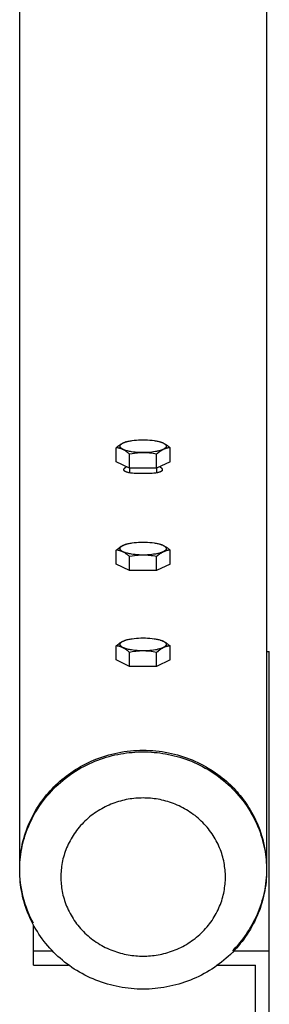
# Model space of a CAD drawing. Units: millimetres. Extents: x -1780 to 1780, y -3550 to 3550.
# Drawn here: x 1689 to 1780, y 46 to 404 of the extents above; entities that cross this region are included whole.
import ezdxf

# ---------------------------------------------------------------- set-up
doc = ezdxf.new("R2010")
doc.units = ezdxf.units.MM
doc.layers.add('ORG1005DY 2D', color=7, linetype='Continuous', true_color=0x000000)

msp = doc.modelspace()

# ---------------------------------------------------------------- linework, layer by layer
at = {"layer": 'ORG1005DY 2D', "color": 18, "lineweight": -3, "true_color": 0x000000}
for points in [[(1689, 94.86), (1689, 776.04)], [(1779, 776.04), (1779, 94.85)], [(1727.97, 250.44), (1728.27, 250.52), (1728.58, 250.59), (1728.9, 250.67), (1729.24, 250.74), (1729.6, 250.8), (1729.97, 250.86), (1730.73, 250.96), (1731.53, 251.04), (1732.35, 251.1), (1733.18, 251.13), (1734, 251.15), (1734.82, 251.13), (1735.65, 251.1), (1736.47, 251.04), (1737.27, 250.96), (1738.03, 250.86), (1738.4, 250.8), (1738.76, 250.74), (1739.1, 250.67), (1739.42, 250.59), (1739.73, 250.52), (1740.03, 250.44)], [(1724.19, 248.24), (1724.49, 248.5), (1724.79, 248.75), (1725.1, 248.99), (1725.4, 249.21), (1725.56, 249.32), (1725.71, 249.42), (1725.87, 249.52), (1726.02, 249.62), (1726.17, 249.71), (1726.33, 249.79), (1726.48, 249.87), (1726.64, 249.95), (1726.78, 250.02), (1726.91, 250.08), (1727.05, 250.13), (1727.19, 250.19), (1727.32, 250.24), (1727.46, 250.28), (1727.59, 250.33), (1727.73, 250.37)], [(1724.19, 243.14), (1724.19, 247.94), (1724.19, 248.24)], [(1729.09, 245.87), (1728.65, 246.25), (1728.43, 246.43), (1728.2, 246.6), (1727.98, 246.77), (1727.75, 246.92), (1727.53, 247.07), (1727.3, 247.22), (1727.08, 247.35), (1726.85, 247.47), (1726.63, 247.58), (1726.51, 247.64), (1726.4, 247.69), (1726.29, 247.74), (1726.18, 247.78), (1726.06, 247.83), (1725.95, 247.87), (1725.84, 247.91), (1725.73, 247.94), (1725.61, 247.98), (1725.5, 248.01), (1725.33, 248.05), (1725.17, 248.09), (1725, 248.13), (1724.84, 248.16), (1724.68, 248.18), (1724.51, 248.21), (1724.35, 248.23), (1724.19, 248.24)], [(1729.78, 246.75), (1729.39, 246.82), (1729, 246.9), (1728.62, 246.98), (1728.26, 247.07), (1727.92, 247.16), (1727.59, 247.26), (1727.43, 247.31), (1727.28, 247.37), (1727.14, 247.42), (1727, 247.48), (1726.87, 247.54), (1726.74, 247.59), (1726.62, 247.65), (1726.5, 247.71), (1726.39, 247.77), (1726.29, 247.83), (1726.24, 247.87), (1726.2, 247.9), (1726.15, 247.93), (1726.11, 247.96), (1726.07, 247.99), (1726.03, 248.02), (1725.99, 248.05), (1725.95, 248.09), (1725.92, 248.12), (1725.88, 248.15), (1725.85, 248.18), (1725.82, 248.21), (1725.79, 248.25), (1725.77, 248.28), (1725.74, 248.31), (1725.72, 248.34), (1725.71, 248.36), (1725.7, 248.38), (1725.69, 248.39), (1725.68, 248.41), (1725.67, 248.42), (1725.66, 248.44), (1725.65, 248.46), (1725.64, 248.47), (1725.64, 248.49), (1725.63, 248.5), (1725.62, 248.52), (1725.62, 248.54), (1725.61, 248.55), (1725.6, 248.57), (1725.6, 248.58), (1725.59, 248.6), (1725.59, 248.62), (1725.58, 248.63), (1725.58, 248.65), (1725.58, 248.67), (1725.57, 248.68), (1725.57, 248.7), (1725.57, 248.72), (1725.57, 248.73), (1725.57, 248.75), (1725.57, 248.77), (1725.57, 248.78), (1725.57, 248.8), (1725.57, 248.82), (1725.57, 248.83), (1725.57, 248.85), (1725.57, 248.87), (1725.57, 248.88), (1725.57, 248.9), (1725.58, 248.92), (1725.58, 248.93), (1725.58, 248.95), (1725.59, 248.97), (1725.59, 248.98), (1725.6, 249), (1725.6, 249.02), (1725.61, 249.03), (1725.62, 249.05), (1725.62, 249.07), (1725.63, 249.08), (1725.64, 249.1), (1725.65, 249.12), (1725.65, 249.13), (1725.66, 249.15), (1725.67, 249.17), (1725.68, 249.18), (1725.69, 249.2), (1725.7, 249.22), (1725.72, 249.23), (1725.73, 249.25), (1725.74, 249.27), (1725.76, 249.3), (1725.79, 249.33), (1725.82, 249.37), (1725.85, 249.4), (1725.88, 249.43), (1725.92, 249.47), (1725.95, 249.5), (1725.99, 249.53), (1726.03, 249.56), (1726.07, 249.59), (1726.11, 249.63), (1726.16, 249.66), (1726.2, 249.69), (1726.25, 249.72), (1726.35, 249.78), (1726.46, 249.84), (1726.57, 249.9), (1726.69, 249.96), (1726.81, 250.02), (1726.94, 250.08), (1727.07, 250.13), (1727.21, 250.19), (1727.35, 250.24), (1727.66, 250.34), (1727.97, 250.44)], [(1727.97, 250.44), (1727.73, 250.37)], [(1740.03, 250.44), (1740.27, 250.37), (1740.5, 250.29), (1740.72, 250.21), (1740.93, 250.13), (1741.14, 250.05), (1741.24, 250), (1741.33, 249.96), (1741.42, 249.91), (1741.51, 249.86), (1741.59, 249.82), (1741.67, 249.77), (1741.75, 249.72), (1741.82, 249.67), (1741.89, 249.62), (1741.96, 249.57), (1741.99, 249.54), (1742.02, 249.52), (1742.05, 249.49), (1742.08, 249.47), (1742.11, 249.44), (1742.13, 249.41), (1742.16, 249.39), (1742.18, 249.36), (1742.21, 249.33), (1742.23, 249.31), (1742.25, 249.28), (1742.27, 249.25), (1742.29, 249.23), (1742.31, 249.2), (1742.32, 249.17), (1742.34, 249.15), (1742.35, 249.12), (1742.37, 249.09), (1742.37, 249.08), (1742.38, 249.06), (1742.38, 249.05), (1742.39, 249.04), (1742.39, 249.02), (1742.4, 249.01), (1742.4, 249), (1742.41, 248.98), (1742.41, 248.97), (1742.41, 248.95), (1742.42, 248.94), (1742.42, 248.93), (1742.42, 248.91), (1742.43, 248.9), (1742.43, 248.89), (1742.43, 248.87), (1742.43, 248.86), (1742.43, 248.84), (1742.43, 248.83), (1742.43, 248.82), (1742.43, 248.8), (1742.43, 248.79), (1742.43, 248.77), (1742.43, 248.76), (1742.43, 248.75), (1742.43, 248.73), (1742.43, 248.72), (1742.43, 248.71), (1742.43, 248.69), (1742.42, 248.68), (1742.42, 248.66), (1742.42, 248.65), (1742.42, 248.64), (1742.41, 248.62), (1742.41, 248.61), (1742.41, 248.6), (1742.4, 248.58), (1742.4, 248.57), (1742.39, 248.56), (1742.39, 248.54), (1742.38, 248.53), (1742.38, 248.51), (1742.37, 248.5), (1742.36, 248.49), (1742.35, 248.46), (1742.34, 248.43), (1742.32, 248.41), (1742.3, 248.38), (1742.29, 248.35), (1742.27, 248.33), (1742.25, 248.3), (1742.23, 248.27), (1742.21, 248.25), (1742.18, 248.22), (1742.16, 248.19), (1742.13, 248.17), (1742.11, 248.14), (1742.08, 248.12), (1742.05, 248.09), (1742.02, 248.07), (1741.99, 248.04), (1741.96, 248.02), (1741.9, 247.97), (1741.83, 247.92), (1741.76, 247.87), (1741.68, 247.82), (1741.61, 247.77), (1741.52, 247.73), (1741.44, 247.68), (1741.35, 247.64), (1741.26, 247.59), (1741.17, 247.55), (1741.07, 247.51), (1740.87, 247.43), (1740.66, 247.35), (1740.44, 247.27), (1740.21, 247.2), (1739.96, 247.13), (1739.7, 247.06), (1739.42, 246.99), (1739.13, 246.92), (1738.83, 246.86), (1738.51, 246.8), (1737.84, 246.7), (1737.13, 246.61), (1736.39, 246.53), (1735.62, 246.48), (1734.84, 246.45), (1734.06, 246.44), (1733.28, 246.45), (1732.52, 246.47), (1731.78, 246.52), (1731.07, 246.58), (1730.41, 246.66), (1729.78, 246.75)], [(1743.81, 248.24), (1743.66, 248.23), (1743.51, 248.21), (1743.36, 248.19), (1743.21, 248.17), (1743.05, 248.14), (1742.9, 248.11), (1742.75, 248.07), (1742.6, 248.04), (1742.44, 247.99), (1742.29, 247.95), (1742.13, 247.9), (1741.98, 247.84), (1741.83, 247.78), (1741.67, 247.72), (1741.52, 247.65), (1741.36, 247.58), (1741.21, 247.5), (1741.05, 247.42), (1740.9, 247.33), (1740.74, 247.24), (1740.59, 247.15), (1740.44, 247.05), (1740.28, 246.95), (1740.13, 246.84), (1739.82, 246.62), (1739.52, 246.38), (1739.21, 246.13), (1738.91, 245.87)], [(1740.27, 250.37), (1740.03, 250.44)], [(1740.27, 250.37), (1740.48, 250.3), (1740.7, 250.23), (1740.81, 250.19), (1740.92, 250.15), (1741.03, 250.1), (1741.15, 250.05), (1741.37, 249.95), (1741.6, 249.83), (1741.82, 249.71), (1742.05, 249.57), (1742.27, 249.43), (1742.5, 249.28), (1742.67, 249.16), (1742.83, 249.04), (1743.16, 248.79), (1743.49, 248.52), (1743.81, 248.24)], [(1743.81, 243.14), (1743.81, 247.94), (1743.81, 248.24)], [(1738.91, 245.87), (1738.25, 245.99), (1737.6, 246.1), (1736.94, 246.2), (1736.28, 246.27), (1735.83, 246.32), (1735.38, 246.35), (1734.93, 246.37), (1734.47, 246.39), (1734.02, 246.39), (1733.57, 246.39), (1733.12, 246.37), (1732.67, 246.35), (1732.22, 246.32), (1731.77, 246.28), (1731.32, 246.23), (1730.87, 246.17), (1729.98, 246.03), (1729.09, 245.87)], [(1729.09, 240.77), (1729.09, 245.57), (1729.09, 245.87)], [(1738.91, 240.77), (1738.91, 245.57), (1738.91, 245.87)], [(1729.09, 240.77), (1724.19, 243.14)], [(1727, 240.21), (1727, 240.22), (1727, 240.24), (1727, 240.25), (1727, 240.26), (1727, 240.27), (1727, 240.28), (1727.01, 240.29), (1727.01, 240.31), (1727.01, 240.32), (1727.01, 240.33), (1727.01, 240.34), (1727.02, 240.36), (1727.02, 240.37), (1727.02, 240.38), (1727.03, 240.39), (1727.03, 240.41), (1727.04, 240.42), (1727.04, 240.43), (1727.05, 240.46), (1727.06, 240.48), (1727.07, 240.51), (1727.09, 240.53), (1727.1, 240.56), (1727.12, 240.59), (1727.13, 240.61), (1727.15, 240.64), (1727.17, 240.66), (1727.19, 240.69), (1727.21, 240.72), (1727.23, 240.74), (1727.25, 240.77), (1727.27, 240.8), (1727.3, 240.82), (1727.32, 240.85), (1727.35, 240.87), (1727.4, 240.93), (1727.46, 240.98), (1727.53, 241.04), (1727.57, 241.07), (1727.62, 241.11), (1727.67, 241.14), (1727.72, 241.18), (1727.83, 241.25), (1727.94, 241.33)], [(1729, 240.81), (1729, 239.11)], [(1738.91, 240.77), (1729.09, 240.77)], [(1743.81, 243.14), (1738.91, 240.77)], [(1739, 239.1), (1739, 240.81)], [(1740.06, 241.32), (1740.17, 241.26), (1740.27, 241.19), (1740.37, 241.12), (1740.42, 241.08), (1740.46, 241.05), (1740.52, 240.99), (1740.58, 240.94), (1740.64, 240.88), (1740.67, 240.86), (1740.69, 240.83), (1740.72, 240.81), (1740.74, 240.78), (1740.76, 240.75), (1740.79, 240.73), (1740.81, 240.7), (1740.83, 240.67), (1740.84, 240.65), (1740.86, 240.62), (1740.88, 240.59), (1740.89, 240.57), (1740.91, 240.54), (1740.92, 240.52), (1740.93, 240.49), (1740.95, 240.47), (1740.96, 240.44), (1740.96, 240.43), (1740.96, 240.41), (1740.97, 240.4), (1740.97, 240.39), (1740.98, 240.38), (1740.98, 240.36), (1740.98, 240.35), (1740.99, 240.34), (1740.99, 240.33), (1740.99, 240.32), (1740.99, 240.3), (1740.99, 240.29), (1741, 240.28), (1741, 240.27), (1741, 240.25), (1741, 240.24), (1741, 240.23), (1741, 240.21)], [(1741, 240.21), (1741, 240.2), (1741, 240.19), (1741, 240.18), (1741, 240.17), (1741, 240.16), (1741, 240.15), (1740.99, 240.14), (1740.99, 240.12), (1740.99, 240.11), (1740.99, 240.1), (1740.99, 240.09), (1740.98, 240.08), (1740.98, 240.07), (1740.98, 240.06), (1740.97, 240.04), (1740.97, 240.03), (1740.96, 240.02), (1740.96, 240.01), (1740.95, 240), (1740.95, 239.99), (1740.94, 239.98), (1740.94, 239.96), (1740.93, 239.95), (1740.93, 239.94), (1740.92, 239.93), (1740.91, 239.92), (1740.91, 239.91), (1740.9, 239.9), (1740.89, 239.89), (1740.88, 239.88), (1740.88, 239.87), (1740.87, 239.86), (1740.85, 239.84), (1740.83, 239.81), (1740.81, 239.79), (1740.79, 239.77), (1740.77, 239.75), (1740.75, 239.73), (1740.73, 239.71), (1740.7, 239.69), (1740.68, 239.68), (1740.65, 239.66), (1740.62, 239.64), (1740.6, 239.62), (1740.57, 239.6), (1740.54, 239.58), (1740.5, 239.56), (1740.47, 239.55), (1740.4, 239.51), (1740.33, 239.48), (1740.26, 239.44), (1740.18, 239.41), (1740.1, 239.38), (1740.01, 239.35), (1739.92, 239.32), (1739.83, 239.29), (1739.63, 239.24), (1739.42, 239.19), (1739.2, 239.14), (1738.96, 239.1), (1738.71, 239.06), (1738.45, 239.02), (1737.9, 238.96), (1737.32, 238.9), (1736.7, 238.86), (1735.38, 238.8), (1734.02, 238.79), (1732.65, 238.8), (1731.33, 238.86), (1730.71, 238.9), (1730.12, 238.95), (1729.57, 239.02), (1729.31, 239.05), (1729.06, 239.09), (1728.82, 239.14), (1728.6, 239.18), (1728.39, 239.23), (1728.19, 239.29), (1728.1, 239.32), (1728.01, 239.35), (1727.92, 239.38), (1727.84, 239.41), (1727.76, 239.44), (1727.68, 239.47), (1727.61, 239.51), (1727.54, 239.54), (1727.51, 239.56), (1727.48, 239.58), (1727.45, 239.59), (1727.42, 239.61), (1727.39, 239.63), (1727.36, 239.65), (1727.33, 239.67), (1727.31, 239.69), (1727.28, 239.71), (1727.26, 239.73), (1727.24, 239.75), (1727.21, 239.77), (1727.19, 239.79), (1727.17, 239.81), (1727.16, 239.83), (1727.14, 239.85), (1727.13, 239.86), (1727.12, 239.87), (1727.11, 239.88), (1727.11, 239.89), (1727.1, 239.9), (1727.09, 239.91), (1727.08, 239.92), (1727.08, 239.93), (1727.07, 239.95), (1727.07, 239.96), (1727.06, 239.97), (1727.05, 239.98), (1727.05, 239.99), (1727.04, 240), (1727.04, 240.01), (1727.04, 240.02), (1727.03, 240.04), (1727.03, 240.05), (1727.02, 240.06), (1727.02, 240.07), (1727.02, 240.08), (1727.01, 240.09), (1727.01, 240.1), (1727.01, 240.12), (1727.01, 240.13), (1727.01, 240.14), (1727, 240.15), (1727, 240.16), (1727, 240.17), (1727, 240.19), (1727, 240.2), (1727, 240.21)], [(1724.19, 210.95), (1724.49, 211.21), (1724.79, 211.46), (1725.1, 211.7), (1725.4, 211.92), (1725.56, 212.03), (1725.71, 212.13), (1725.87, 212.23), (1726.02, 212.33), (1726.17, 212.42), (1726.33, 212.5), (1726.48, 212.58), (1726.64, 212.66), (1726.78, 212.73), (1726.91, 212.79), (1727.05, 212.84), (1727.19, 212.9), (1727.32, 212.95), (1727.46, 212.99), (1727.59, 213.04), (1727.73, 213.08)], [(1729.78, 209.46), (1729.39, 209.53), (1729, 209.61), (1728.62, 209.69), (1728.26, 209.78), (1727.92, 209.87), (1727.59, 209.97), (1727.43, 210.02), (1727.28, 210.08), (1727.14, 210.13), (1727, 210.19), (1726.87, 210.25), (1726.74, 210.3), (1726.62, 210.36), (1726.5, 210.42), (1726.39, 210.48), (1726.29, 210.54), (1726.24, 210.58), (1726.2, 210.61), (1726.15, 210.64), (1726.11, 210.67), (1726.07, 210.7), (1726.03, 210.73), (1725.99, 210.76), (1725.95, 210.8), (1725.92, 210.83), (1725.88, 210.86), (1725.85, 210.89), (1725.82, 210.92), (1725.79, 210.96), (1725.77, 210.99), (1725.74, 211.02), (1725.72, 211.05), (1725.71, 211.07), (1725.7, 211.09), (1725.69, 211.1), (1725.68, 211.12), (1725.67, 211.13), (1725.66, 211.15), (1725.65, 211.17), (1725.64, 211.18), (1725.64, 211.2), (1725.63, 211.21), (1725.62, 211.23), (1725.62, 211.25), (1725.61, 211.26), (1725.6, 211.28), (1725.6, 211.29), (1725.59, 211.31), (1725.59, 211.33), (1725.58, 211.34), (1725.58, 211.36), (1725.58, 211.38), (1725.57, 211.39), (1725.57, 211.41), (1725.57, 211.43), (1725.57, 211.44), (1725.57, 211.46), (1725.57, 211.48), (1725.57, 211.49), (1725.57, 211.51), (1725.57, 211.53), (1725.57, 211.54), (1725.57, 211.56), (1725.57, 211.58), (1725.57, 211.59), (1725.57, 211.61), (1725.58, 211.63), (1725.58, 211.64), (1725.58, 211.66), (1725.59, 211.68), (1725.59, 211.69), (1725.6, 211.71), (1725.6, 211.73), (1725.61, 211.74), (1725.62, 211.76), (1725.62, 211.78), (1725.63, 211.79), (1725.64, 211.81), (1725.65, 211.83), (1725.65, 211.84), (1725.66, 211.86), (1725.67, 211.88), (1725.68, 211.89), (1725.69, 211.91), (1725.7, 211.93), (1725.72, 211.94), (1725.73, 211.96), (1725.74, 211.98), (1725.76, 212.01), (1725.79, 212.04), (1725.82, 212.08), (1725.85, 212.11), (1725.88, 212.14), (1725.92, 212.18), (1725.95, 212.21), (1725.99, 212.24), (1726.03, 212.27), (1726.07, 212.3), (1726.11, 212.34), (1726.16, 212.37), (1726.2, 212.4), (1726.25, 212.43), (1726.35, 212.49), (1726.46, 212.55), (1726.57, 212.61), (1726.69, 212.67), (1726.81, 212.73), (1726.94, 212.79), (1727.07, 212.84), (1727.21, 212.9), (1727.35, 212.95), (1727.66, 213.05), (1727.97, 213.15)], [(1727.97, 213.15), (1727.73, 213.08)], [(1727.97, 213.15), (1728.27, 213.23), (1728.58, 213.3), (1728.9, 213.38), (1729.24, 213.45), (1729.6, 213.51), (1729.97, 213.57), (1730.73, 213.67), (1731.53, 213.75), (1732.35, 213.81), (1733.18, 213.84), (1734, 213.86), (1734.82, 213.84), (1735.65, 213.81), (1736.47, 213.75), (1737.27, 213.67), (1738.03, 213.57), (1738.4, 213.51), (1738.76, 213.45), (1739.1, 213.38), (1739.42, 213.3), (1739.73, 213.23), (1740.03, 213.15)], [(1740.03, 213.15), (1740.27, 213.08), (1740.5, 213), (1740.72, 212.92), (1740.93, 212.84), (1741.14, 212.76), (1741.24, 212.71), (1741.33, 212.67), (1741.42, 212.62), (1741.51, 212.57), (1741.59, 212.53), (1741.67, 212.48), (1741.75, 212.43), (1741.82, 212.38), (1741.89, 212.33), (1741.96, 212.28), (1741.99, 212.25), (1742.02, 212.23), (1742.05, 212.2), (1742.08, 212.18), (1742.11, 212.15), (1742.13, 212.12), (1742.16, 212.1), (1742.18, 212.07), (1742.21, 212.04), (1742.23, 212.02), (1742.25, 211.99), (1742.27, 211.96), (1742.29, 211.94), (1742.31, 211.91), (1742.32, 211.88), (1742.34, 211.86), (1742.35, 211.83), (1742.37, 211.8), (1742.37, 211.79), (1742.38, 211.77), (1742.38, 211.76), (1742.39, 211.75), (1742.39, 211.73), (1742.4, 211.72), (1742.4, 211.71), (1742.41, 211.69), (1742.41, 211.68), (1742.41, 211.66), (1742.42, 211.65), (1742.42, 211.64), (1742.42, 211.62), (1742.43, 211.61), (1742.43, 211.6), (1742.43, 211.58), (1742.43, 211.57), (1742.43, 211.55), (1742.43, 211.54), (1742.43, 211.53), (1742.43, 211.51), (1742.43, 211.5), (1742.43, 211.48), (1742.43, 211.47), (1742.43, 211.46), (1742.43, 211.44), (1742.43, 211.43), (1742.43, 211.42), (1742.43, 211.4), (1742.42, 211.39), (1742.42, 211.37), (1742.42, 211.36), (1742.42, 211.35), (1742.41, 211.33), (1742.41, 211.32), (1742.41, 211.31), (1742.4, 211.29), (1742.4, 211.28), (1742.39, 211.27), (1742.39, 211.25), (1742.38, 211.24), (1742.38, 211.22), (1742.37, 211.21), (1742.36, 211.2), (1742.35, 211.17), (1742.34, 211.14), (1742.32, 211.12), (1742.3, 211.09), (1742.29, 211.06), (1742.27, 211.04), (1742.25, 211.01), (1742.23, 210.98), (1742.21, 210.96), (1742.18, 210.93), (1742.16, 210.9), (1742.13, 210.88), (1742.11, 210.85), (1742.08, 210.83), (1742.05, 210.8), (1742.02, 210.78), (1741.99, 210.75), (1741.96, 210.73), (1741.9, 210.68), (1741.83, 210.63), (1741.76, 210.58), (1741.68, 210.53), (1741.61, 210.48), (1741.52, 210.44), (1741.44, 210.39), (1741.35, 210.35), (1741.26, 210.3), (1741.17, 210.26), (1741.07, 210.22), (1740.87, 210.14), (1740.66, 210.06), (1740.44, 209.98), (1740.21, 209.91), (1739.96, 209.84), (1739.7, 209.77), (1739.42, 209.7), (1739.13, 209.63), (1738.83, 209.57), (1738.51, 209.51), (1737.84, 209.41), (1737.13, 209.32), (1736.39, 209.24), (1735.62, 209.19), (1734.84, 209.16), (1734.06, 209.15), (1733.28, 209.16), (1732.52, 209.18), (1731.78, 209.23), (1731.07, 209.29), (1730.41, 209.37), (1729.78, 209.46)], [(1740.27, 213.08), (1740.03, 213.15)], [(1740.27, 213.08), (1740.48, 213.01), (1740.7, 212.94), (1740.81, 212.9), (1740.92, 212.86), (1741.03, 212.81), (1741.15, 212.76), (1741.37, 212.66), (1741.6, 212.54), (1741.82, 212.42), (1742.05, 212.28), (1742.27, 212.14), (1742.5, 211.99), (1742.67, 211.87), (1742.83, 211.75), (1743.16, 211.5), (1743.49, 211.23), (1743.81, 210.95)], [(1729.09, 208.58), (1728.65, 208.96), (1728.43, 209.14), (1728.2, 209.31), (1727.98, 209.48), (1727.75, 209.63), (1727.53, 209.78), (1727.3, 209.93), (1727.08, 210.06), (1726.85, 210.18), (1726.63, 210.29), (1726.51, 210.35), (1726.4, 210.4), (1726.29, 210.45), (1726.18, 210.49), (1726.06, 210.54), (1725.95, 210.58), (1725.84, 210.62), (1725.73, 210.65), (1725.61, 210.69), (1725.5, 210.72), (1725.33, 210.76), (1725.17, 210.8), (1725, 210.84), (1724.84, 210.87), (1724.68, 210.89), (1724.51, 210.92), (1724.35, 210.94), (1724.19, 210.95)], [(1724.19, 205.85), (1724.19, 210.65), (1724.19, 210.95)], [(1738.91, 208.58), (1738.25, 208.7), (1737.6, 208.81), (1736.94, 208.91), (1736.28, 208.98), (1735.83, 209.03), (1735.38, 209.06), (1734.93, 209.08), (1734.47, 209.1), (1734.02, 209.1), (1733.57, 209.1), (1733.12, 209.08), (1732.67, 209.06), (1732.22, 209.03), (1731.77, 208.99), (1731.32, 208.94), (1730.87, 208.88), (1729.98, 208.74), (1729.09, 208.58)], [(1729.09, 203.48), (1729.09, 208.28), (1729.09, 208.58)], [(1743.81, 210.95), (1743.66, 210.94), (1743.51, 210.92), (1743.36, 210.9), (1743.21, 210.88), (1743.05, 210.85), (1742.9, 210.82), (1742.75, 210.78), (1742.6, 210.75), (1742.44, 210.7), (1742.29, 210.66), (1742.13, 210.61), (1741.98, 210.55), (1741.83, 210.49), (1741.67, 210.43), (1741.52, 210.36), (1741.36, 210.29), (1741.21, 210.21), (1741.05, 210.13), (1740.9, 210.04), (1740.74, 209.95), (1740.59, 209.86), (1740.44, 209.76), (1740.28, 209.66), (1740.13, 209.55), (1739.82, 209.33), (1739.52, 209.09), (1739.21, 208.84), (1738.91, 208.58)], [(1738.91, 203.48), (1738.91, 208.28), (1738.91, 208.58)], [(1743.81, 205.85), (1743.81, 210.65), (1743.81, 210.95)], [(1729.09, 203.48), (1724.19, 205.85)], [(1743.81, 205.85), (1738.91, 203.48)], [(1738.91, 203.48), (1729.09, 203.48)], [(1724.19, 176.06), (1724.49, 176.32), (1724.79, 176.57), (1725.1, 176.81), (1725.4, 177.04), (1725.56, 177.14), (1725.71, 177.25), (1725.87, 177.34), (1726.02, 177.44), (1726.17, 177.53), (1726.33, 177.61), (1726.48, 177.69), (1726.64, 177.77), (1726.78, 177.84), (1726.91, 177.9), (1727.05, 177.95), (1727.19, 178.01), (1727.32, 178.06), (1727.46, 178.11), (1727.59, 178.15), (1727.73, 178.19)], [(1724.19, 170.96), (1724.19, 175.76), (1724.19, 176.06)], [(1729.09, 173.69), (1728.65, 174.07), (1728.43, 174.25), (1728.2, 174.42), (1727.98, 174.59), (1727.75, 174.75), (1727.53, 174.89), (1727.3, 175.04), (1727.08, 175.17), (1726.85, 175.29), (1726.63, 175.4), (1726.51, 175.46), (1726.4, 175.51), (1726.29, 175.56), (1726.18, 175.6), (1726.06, 175.65), (1725.95, 175.69), (1725.84, 175.73), (1725.73, 175.76), (1725.61, 175.8), (1725.5, 175.83), (1725.33, 175.87), (1725.17, 175.91), (1725, 175.95), (1724.84, 175.98), (1724.68, 176), (1724.51, 176.03), (1724.35, 176.05), (1724.19, 176.06)], [(1729.78, 174.57), (1729.39, 174.64), (1729, 174.72), (1728.62, 174.8), (1728.26, 174.89), (1727.92, 174.98), (1727.59, 175.08), (1727.43, 175.13), (1727.28, 175.19), (1727.14, 175.24), (1727, 175.3), (1726.87, 175.36), (1726.74, 175.41), (1726.62, 175.47), (1726.5, 175.53), (1726.39, 175.59), (1726.29, 175.66), (1726.24, 175.69), (1726.2, 175.72), (1726.15, 175.75), (1726.11, 175.78), (1726.07, 175.81), (1726.03, 175.84), (1725.99, 175.88), (1725.95, 175.91), (1725.92, 175.94), (1725.88, 175.97), (1725.85, 176), (1725.82, 176.04), (1725.79, 176.07), (1725.77, 176.1), (1725.74, 176.13), (1725.72, 176.16), (1725.71, 176.18), (1725.7, 176.2), (1725.69, 176.21), (1725.68, 176.23), (1725.67, 176.24), (1725.66, 176.26), (1725.65, 176.28), (1725.64, 176.29), (1725.64, 176.31), (1725.63, 176.32), (1725.62, 176.34), (1725.62, 176.36), (1725.61, 176.37), (1725.6, 176.39), (1725.6, 176.41), (1725.59, 176.42), (1725.59, 176.44), (1725.58, 176.45), (1725.58, 176.47), (1725.58, 176.49), (1725.57, 176.5), (1725.57, 176.52), (1725.57, 176.54), (1725.57, 176.55), (1725.57, 176.57), (1725.57, 176.59), (1725.57, 176.6), (1725.57, 176.62), (1725.57, 176.64), (1725.57, 176.65), (1725.57, 176.67), (1725.57, 176.69), (1725.57, 176.7), (1725.57, 176.72), (1725.58, 176.74), (1725.58, 176.75), (1725.58, 176.77), (1725.59, 176.79), (1725.59, 176.8), (1725.6, 176.82), (1725.6, 176.84), (1725.61, 176.85), (1725.62, 176.87), (1725.62, 176.89), (1725.63, 176.9), (1725.64, 176.92), (1725.65, 176.94), (1725.65, 176.95), (1725.66, 176.97), (1725.67, 176.99), (1725.68, 177), (1725.69, 177.02), (1725.7, 177.04), (1725.72, 177.05), (1725.73, 177.07), (1725.74, 177.09), (1725.76, 177.12), (1725.79, 177.15), (1725.82, 177.19), (1725.85, 177.22), (1725.88, 177.25), (1725.92, 177.29), (1725.95, 177.32), (1725.99, 177.35), (1726.03, 177.38), (1726.07, 177.42), (1726.11, 177.45), (1726.16, 177.48), (1726.2, 177.51), (1726.25, 177.54), (1726.35, 177.6), (1726.46, 177.67), (1726.57, 177.73), (1726.69, 177.78), (1726.81, 177.84), (1726.94, 177.9), (1727.07, 177.95), (1727.21, 178.01), (1727.35, 178.06), (1727.66, 178.16), (1727.97, 178.26)], [(1727.97, 178.26), (1727.73, 178.19)], [(1727.97, 178.26), (1728.27, 178.34), (1728.58, 178.42), (1728.9, 178.49), (1729.24, 178.56), (1729.6, 178.62), (1729.97, 178.68), (1730.73, 178.78), (1731.53, 178.86), (1732.35, 178.92), (1733.18, 178.95), (1734, 178.97), (1734.82, 178.95), (1735.65, 178.92), (1736.47, 178.86), (1737.27, 178.78), (1738.03, 178.68), (1738.4, 178.62), (1738.76, 178.56), (1739.1, 178.49), (1739.42, 178.42), (1739.73, 178.34), (1740.03, 178.26)], [(1740.03, 178.26), (1740.27, 178.19), (1740.5, 178.11), (1740.72, 178.03), (1740.93, 177.95), (1741.14, 177.87), (1741.24, 177.82), (1741.33, 177.78), (1741.42, 177.73), (1741.51, 177.68), (1741.59, 177.64), (1741.67, 177.59), (1741.75, 177.54), (1741.82, 177.49), (1741.89, 177.44), (1741.96, 177.39), (1741.99, 177.36), (1742.02, 177.34), (1742.05, 177.31), (1742.08, 177.29), (1742.11, 177.26), (1742.13, 177.23), (1742.16, 177.21), (1742.18, 177.18), (1742.21, 177.15), (1742.23, 177.13), (1742.25, 177.1), (1742.27, 177.07), (1742.29, 177.05), (1742.31, 177.02), (1742.32, 176.99), (1742.34, 176.97), (1742.35, 176.94), (1742.37, 176.91), (1742.37, 176.9), (1742.38, 176.88), (1742.38, 176.87), (1742.39, 176.86), (1742.39, 176.84), (1742.4, 176.83), (1742.4, 176.82), (1742.41, 176.8), (1742.41, 176.79), (1742.41, 176.77), (1742.42, 176.76), (1742.42, 176.75), (1742.42, 176.73), (1742.43, 176.72), (1742.43, 176.71), (1742.43, 176.69), (1742.43, 176.68), (1742.43, 176.66), (1742.43, 176.65), (1742.43, 176.64), (1742.43, 176.62), (1742.43, 176.61), (1742.43, 176.6), (1742.43, 176.58), (1742.43, 176.57), (1742.43, 176.55), (1742.43, 176.54), (1742.43, 176.53), (1742.43, 176.51), (1742.42, 176.5), (1742.42, 176.49), (1742.42, 176.47), (1742.42, 176.46), (1742.41, 176.44), (1742.41, 176.43), (1742.41, 176.42), (1742.4, 176.4), (1742.4, 176.39), (1742.39, 176.38), (1742.39, 176.36), (1742.38, 176.35), (1742.38, 176.34), (1742.37, 176.32), (1742.36, 176.31), (1742.35, 176.28), (1742.34, 176.25), (1742.32, 176.23), (1742.3, 176.2), (1742.29, 176.17), (1742.27, 176.15), (1742.25, 176.12), (1742.23, 176.09), (1742.21, 176.07), (1742.18, 176.04), (1742.16, 176.02), (1742.13, 175.99), (1742.11, 175.96), (1742.08, 175.94), (1742.05, 175.91), (1742.02, 175.89), (1741.99, 175.86), (1741.96, 175.84), (1741.9, 175.79), (1741.83, 175.74), (1741.76, 175.69), (1741.68, 175.64), (1741.61, 175.59), (1741.52, 175.55), (1741.44, 175.5), (1741.35, 175.46), (1741.26, 175.41), (1741.17, 175.37), (1741.07, 175.33), (1740.87, 175.25), (1740.66, 175.17), (1740.44, 175.09), (1740.21, 175.02), (1739.96, 174.95), (1739.7, 174.88), (1739.42, 174.81), (1739.13, 174.74), (1738.83, 174.68), (1738.51, 174.62), (1737.84, 174.52), (1737.13, 174.43), (1736.39, 174.35), (1735.62, 174.3), (1734.84, 174.27), (1734.06, 174.26), (1733.28, 174.27), (1732.52, 174.29), (1731.78, 174.34), (1731.07, 174.4), (1730.41, 174.48), (1729.78, 174.57)], [(1743.81, 176.06), (1743.66, 176.05), (1743.51, 176.03), (1743.36, 176.01), (1743.21, 175.99), (1743.05, 175.96), (1742.9, 175.93), (1742.75, 175.89), (1742.6, 175.86), (1742.44, 175.81), (1742.29, 175.77), (1742.13, 175.72), (1741.98, 175.66), (1741.83, 175.6), (1741.67, 175.54), (1741.52, 175.47), (1741.36, 175.4), (1741.21, 175.32), (1741.05, 175.24), (1740.9, 175.16), (1740.74, 175.07), (1740.59, 174.97), (1740.44, 174.87), (1740.28, 174.77), (1740.13, 174.66), (1739.82, 174.44), (1739.52, 174.2), (1739.21, 173.95), (1738.91, 173.69)], [(1740.27, 178.19), (1740.03, 178.26)], [(1740.27, 178.19), (1740.48, 178.13), (1740.7, 178.05), (1740.81, 178.01), (1740.92, 177.97), (1741.03, 177.92), (1741.15, 177.87), (1741.37, 177.77), (1741.6, 177.65), (1741.82, 177.53), (1742.05, 177.39), (1742.27, 177.25), (1742.5, 177.1), (1742.67, 176.99), (1742.83, 176.86), (1743.16, 176.61), (1743.49, 176.34), (1743.81, 176.06)], [(1743.81, 170.96), (1743.81, 175.76), (1743.81, 176.06)], [(1738.91, 173.69), (1738.25, 173.81), (1737.6, 173.92), (1736.94, 174.02), (1736.28, 174.09), (1735.83, 174.14), (1735.38, 174.17), (1734.93, 174.19), (1734.47, 174.21), (1734.02, 174.21), (1733.57, 174.21), (1733.12, 174.2), (1732.67, 174.17), (1732.22, 174.14), (1731.77, 174.1), (1731.32, 174.05), (1730.87, 173.99), (1729.98, 173.85), (1729.09, 173.69)], [(1729.09, 168.59), (1729.09, 173.39), (1729.09, 173.69)], [(1738.91, 168.59), (1738.91, 173.39), (1738.91, 173.69)], [(1779, 174), (1780, 174)], [(1780, 65), (1780, 174)], [(1729.09, 168.59), (1724.19, 170.96)], [(1738.91, 168.59), (1729.09, 168.59)], [(1743.81, 170.96), (1738.91, 168.59)], [(1689, 94.86), (1689.01, 95.98), (1689.06, 97.1), (1689.14, 98.21), (1689.24, 99.33), (1689.38, 100.43), (1689.54, 101.53), (1689.73, 102.63), (1689.96, 103.72), (1690.21, 104.79), (1690.48, 105.86), (1690.79, 106.92), (1691.12, 107.97), (1691.48, 109), (1691.86, 110.02), (1692.27, 111.03), (1692.7, 112.02), (1693.16, 113), (1693.64, 113.96), (1694.13, 114.9), (1694.65, 115.83), (1695.19, 116.73), (1695.75, 117.62), (1696.33, 118.49), (1696.92, 119.34), (1697.53, 120.17), (1698.16, 120.98), (1698.8, 121.77), (1699.45, 122.54), (1700.12, 123.29), (1700.79, 124.02), (1701.48, 124.72), (1702.18, 125.41), (1702.89, 126.08), (1703.63, 126.74), (1704.39, 127.39), (1705.17, 128.03), (1705.97, 128.66), (1706.79, 129.27), (1707.64, 129.87), (1708.5, 130.46), (1709.39, 131.03), (1710.29, 131.58), (1711.22, 132.12), (1712.16, 132.64), (1713.13, 133.14), (1714.11, 133.62), (1715.11, 134.07), (1716.13, 134.51), (1717.16, 134.93), (1718.21, 135.32), (1719.27, 135.69), (1720.35, 136.03), (1721.44, 136.35), (1722.54, 136.64), (1723.65, 136.91), (1724.78, 137.15), (1725.91, 137.36), (1727.05, 137.55), (1728.2, 137.71), (1729.35, 137.83), (1730.51, 137.94), (1731.67, 138.01), (1732.83, 138.05), (1734, 138.07), (1735.16, 138.05), (1736.33, 138.01), (1737.49, 137.94), (1738.65, 137.83), (1739.8, 137.71), (1740.95, 137.55), (1742.09, 137.36), (1743.22, 137.15), (1744.34, 136.91), (1745.46, 136.64), (1746.56, 136.35), (1747.65, 136.03), (1748.73, 135.69), (1749.79, 135.32), (1750.84, 134.93), (1751.87, 134.51), (1752.89, 134.07), (1753.89, 133.62), (1754.87, 133.14), (1755.84, 132.64), (1756.78, 132.12), (1757.71, 131.58), (1758.61, 131.03), (1759.5, 130.46), (1760.36, 129.87), (1761.21, 129.27), (1762.03, 128.66), (1762.83, 128.03), (1763.61, 127.39), (1764.37, 126.74), (1765.11, 126.08), (1765.82, 125.41), (1766.44, 124.81), (1767.04, 124.19), (1767.65, 123.55), (1768.24, 122.9), (1768.82, 122.23), (1769.39, 121.54), (1769.95, 120.84), (1770.5, 120.12), (1771.04, 119.39), (1771.57, 118.64), (1772.08, 117.88), (1772.58, 117.1), (1773.06, 116.31), (1773.53, 115.5), (1773.98, 114.68), (1774.42, 113.84)], [(1689, 94.27), (1689.01, 95.22), (1689.04, 96.19), (1689.1, 97.17), (1689.18, 98.15), (1689.29, 99.14), (1689.42, 100.13), (1689.57, 101.13), (1689.75, 102.13), (1689.96, 103.13), (1690.19, 104.14), (1690.45, 105.15), (1690.74, 106.15), (1691.05, 107.16), (1691.39, 108.17), (1691.76, 109.17), (1692.16, 110.17), (1692.59, 111.16), (1693.04, 112.15), (1693.52, 113.14), (1694.03, 114.11), (1694.57, 115.08), (1695.13, 116.03), (1695.72, 116.98), (1696.34, 117.91), (1696.98, 118.83), (1697.65, 119.73), (1698.35, 120.62), (1699.07, 121.5), (1699.81, 122.36), (1700.58, 123.19), (1701.37, 124.02), (1702.18, 124.82), (1703.02, 125.6), (1703.87, 126.36), (1704.75, 127.09), (1705.64, 127.81), (1706.55, 128.5), (1707.48, 129.17), (1708.42, 129.81), (1709.38, 130.43), (1710.35, 131.02), (1711.34, 131.59), (1712.33, 132.13), (1713.34, 132.64), (1714.35, 133.13), (1715.37, 133.59), (1716.4, 134.03), (1717.44, 134.44), (1718.48, 134.82), (1719.53, 135.17), (1720.57, 135.5), (1721.62, 135.8), (1722.67, 136.08), (1723.72, 136.33), (1724.77, 136.55), (1725.82, 136.75), (1726.86, 136.92), (1727.9, 137.07), (1728.93, 137.19), (1729.96, 137.29), (1730.98, 137.37), (1732, 137.42), (1733.01, 137.46), (1734, 137.47), (1735, 137.46), (1736.01, 137.42), (1737.03, 137.37), (1738.05, 137.29), (1739.08, 137.19), (1740.11, 137.07), (1741.15, 136.92), (1742.19, 136.75), (1743.24, 136.55), (1744.29, 136.32), (1745.34, 136.07), (1746.39, 135.8), (1747.43, 135.5), (1748.48, 135.17), (1749.53, 134.81), (1750.57, 134.43), (1751.6, 134.02), (1752.63, 133.59), (1753.66, 133.13), (1754.67, 132.64), (1755.68, 132.12), (1756.67, 131.58), (1757.65, 131.01), (1758.63, 130.42), (1759.58, 129.8), (1760.53, 129.16), (1761.45, 128.49), (1762.36, 127.8), (1763.26, 127.09), (1764.13, 126.35), (1764.99, 125.59), (1765.82, 124.81), (1766.63, 124.01), (1767.42, 123.19), (1768.19, 122.35), (1768.94, 121.49), (1769.66, 120.62), (1770.35, 119.72), (1771.02, 118.82), (1771.66, 117.9), (1772.28, 116.97), (1772.87, 116.02), (1773.44, 115.07), (1773.97, 114.1), (1774.48, 113.13), (1774.96, 112.14), (1775.41, 111.15), (1775.84, 110.16), (1776.24, 109.16), (1776.61, 108.16), (1776.95, 107.15), (1777.26, 106.14), (1777.55, 105.14), (1777.81, 104.13), (1778.04, 103.12), (1778.25, 102.12), (1778.43, 101.12), (1778.58, 100.12), (1778.71, 99.13), (1778.82, 98.14), (1778.9, 97.16), (1778.95, 96.18), (1778.99, 95.21), (1779, 94.26)], [(1774.42, 113.84), (1775, 112.67), (1775.53, 111.49), (1776.03, 110.3), (1776.48, 109.1), (1776.9, 107.9), (1777.28, 106.69), (1777.61, 105.49), (1777.91, 104.29), (1778.18, 103.08), (1778.4, 101.89), (1778.59, 100.69), (1778.74, 99.51), (1778.85, 98.33), (1778.94, 97.16), (1778.98, 96), (1779, 94.85)], [(1689, 94.27), (1689, 94.86)], [(1694, 75.06), (1693.42, 76.17), (1692.88, 77.3), (1692.36, 78.46), (1691.88, 79.64), (1691.43, 80.83), (1691.02, 82.05), (1690.64, 83.28), (1690.3, 84.52), (1690, 85.79), (1689.74, 87.06), (1689.51, 88.34), (1689.33, 89.63), (1689.19, 90.93), (1689.08, 92.24), (1689.02, 93.54), (1689, 94.85)], [(1779, 94.26), (1778.99, 93.22), (1778.95, 92.18), (1778.88, 91.14), (1778.79, 90.09), (1778.67, 89.04), (1778.52, 88), (1778.35, 86.95), (1778.15, 85.91), (1777.92, 84.86), (1777.67, 83.82), (1777.39, 82.79), (1777.08, 81.76), (1776.74, 80.74), (1776.38, 79.72), (1775.99, 78.72), (1775.57, 77.72), (1775.13, 76.73), (1774.67, 75.75), (1774.17, 74.79), (1773.66, 73.84), (1773.12, 72.9), (1772.56, 71.98), (1771.97, 71.07), (1771.37, 70.18), (1770.74, 69.3), (1770.09, 68.45), (1769.42, 67.61), (1768.74, 66.79), (1768.03, 65.98), (1767.31, 65.2), (1766.57, 64.44), (1765.82, 63.7), (1765.05, 62.97), (1764.25, 62.27), (1763.44, 61.57), (1762.6, 60.9), (1761.75, 60.24), (1760.87, 59.6), (1759.98, 58.97), (1759.07, 58.37), (1758.14, 57.79), (1757.19, 57.23), (1756.23, 56.69), (1755.26, 56.17), (1754.27, 55.67), (1753.26, 55.2), (1752.24, 54.76), (1751.22, 54.33), (1750.18, 53.93), (1749.13, 53.56), (1748.07, 53.21), (1747.01, 52.89), (1745.93, 52.59), (1744.86, 52.32), (1743.78, 52.08), (1742.69, 51.86), (1741.6, 51.67), (1740.51, 51.5), (1739.42, 51.36), (1738.33, 51.24), (1737.24, 51.16), (1736.16, 51.09), (1735.07, 51.06), (1733.99, 51.04), (1732.92, 51.06), (1731.83, 51.09), (1730.75, 51.16), (1729.66, 51.25), (1728.57, 51.36), (1727.48, 51.5), (1726.39, 51.67), (1725.3, 51.86), (1724.21, 52.08), (1723.13, 52.32), (1722.05, 52.59), (1720.98, 52.89), (1719.92, 53.21), (1718.86, 53.56), (1717.81, 53.94), (1716.77, 54.34), (1715.74, 54.76), (1714.73, 55.21), (1713.72, 55.68), (1712.73, 56.17), (1711.76, 56.69), (1710.8, 57.23), (1709.85, 57.79), (1708.92, 58.38), (1708.01, 58.98), (1707.12, 59.6), (1706.24, 60.24), (1705.39, 60.9), (1704.55, 61.58), (1703.74, 62.27), (1702.95, 62.98), (1702.17, 63.71), (1701.42, 64.45), (1700.68, 65.21), (1699.96, 65.99), (1699.26, 66.79), (1698.57, 67.61), (1697.9, 68.45), (1697.25, 69.31), (1696.63, 70.19), (1696.02, 71.08), (1695.44, 71.99), (1694.87, 72.91), (1694.33, 73.85), (1693.82, 74.8), (1693.33, 75.76), (1692.86, 76.74), (1692.42, 77.73), (1692.01, 78.73), (1691.62, 79.73), (1691.25, 80.75), (1690.92, 81.77), (1690.61, 82.8), (1690.33, 83.83), (1690.07, 84.87), (1689.85, 85.92), (1689.65, 86.96), (1689.47, 88.01), (1689.33, 89.05), (1689.21, 90.1), (1689.12, 91.15), (1689.05, 92.19), (1689.01, 93.23), (1689, 94.27)], [(1779, 94.85), (1778.99, 93.77), (1778.94, 92.69), (1778.87, 91.61), (1778.77, 90.53), (1778.65, 89.46), (1778.49, 88.39), (1778.31, 87.33), (1778.1, 86.28), (1777.87, 85.23), (1777.61, 84.19), (1777.32, 83.16), (1777.01, 82.15), (1776.67, 81.14), (1776.31, 80.15), (1775.93, 79.16), (1775.52, 78.2), (1775.09, 77.24), (1774.64, 76.3), (1774.17, 75.38), (1773.68, 74.47), (1773.17, 73.58), (1772.64, 72.71), (1772.1, 71.86), (1771.53, 71.02), (1770.96, 70.2), (1770.36, 69.4), (1769.76, 68.62), (1769.13, 67.86), (1768.5, 67.11), (1767.86, 66.39), (1767.2, 65.68), (1766.53, 65)], [(1779, 94.85), (1779, 94.26)], [(1694, 65), (1694, 74.46)], [(1694, 65), (1700.88, 65)], [(1694, 59.79), (1694, 65)], [(1767.12, 65), (1775, 65)], [(1775, 65), (1780, 65)], [(1780, -65), (1780, 65)], [(1694, 59.79), (1706.85, 59.79)], [(1761.15, 59.79), (1775, 59.79)], [(1775, -59.79), (1775, 59.79)]]:
    msp.add_lwpolyline(points, dxfattribs=at)
msp.add_lwpolyline([(1764, 91.86), (1763.99, 92.5), (1763.97, 93.15), (1763.93, 93.8), (1763.88, 94.45), (1763.81, 95.11), (1763.72, 95.77), (1763.62, 96.44), (1763.5, 97.1), (1763.36, 97.77), (1763.2, 98.45), (1763.03, 99.12), (1762.84, 99.79), (1762.63, 100.46), (1762.4, 101.13), (1762.16, 101.8), (1761.89, 102.47), (1761.61, 103.13), (1761.31, 103.79), (1760.99, 104.44), (1760.65, 105.09), (1760.29, 105.74), (1759.91, 106.38), (1759.52, 107.01), (1759.11, 107.63), (1758.68, 108.24), (1758.23, 108.84), (1757.77, 109.44), (1757.29, 110.02), (1756.79, 110.59), (1756.28, 111.15), (1755.75, 111.7), (1755.21, 112.23), (1754.66, 112.75), (1754.09, 113.26), (1753.5, 113.75), (1752.91, 114.23), (1752.3, 114.69), (1751.68, 115.13), (1751.05, 115.56), (1750.41, 115.98), (1749.77, 116.37), (1749.11, 116.75), (1748.45, 117.11), (1747.78, 117.45), (1747.1, 117.78), (1746.42, 118.09), (1745.73, 118.38), (1745.04, 118.65), (1744.35, 118.9), (1743.65, 119.14), (1742.95, 119.36), (1742.25, 119.56), (1741.55, 119.74), (1740.85, 119.91), (1740.15, 120.06), (1739.46, 120.19), (1738.76, 120.31), (1738.07, 120.4), (1737.38, 120.49), (1736.69, 120.55), (1736.01, 120.61), (1735.34, 120.64), (1734.66, 120.66), (1734, 120.67), (1733.33, 120.66), (1732.66, 120.64), (1731.98, 120.61), (1731.3, 120.55), (1730.62, 120.49), (1729.93, 120.4), (1729.24, 120.31), (1728.54, 120.19), (1727.84, 120.06), (1727.14, 119.91), (1726.44, 119.74), (1725.74, 119.56), (1725.04, 119.36), (1724.35, 119.14), (1723.65, 118.9), (1722.96, 118.65), (1722.27, 118.38), (1721.58, 118.09), (1720.9, 117.78), (1720.22, 117.45), (1719.55, 117.11), (1718.89, 116.75), (1718.23, 116.37), (1717.58, 115.98), (1716.94, 115.56), (1716.32, 115.13), (1715.7, 114.69), (1715.09, 114.23), (1714.49, 113.75), (1713.91, 113.26), (1713.34, 112.75), (1712.79, 112.23), (1712.24, 111.7), (1711.72, 111.15), (1711.2, 110.59), (1710.71, 110.02), (1710.23, 109.44), (1709.76, 108.84), (1709.32, 108.24), (1708.89, 107.63), (1708.48, 107.01), (1708.08, 106.38), (1707.71, 105.74), (1707.35, 105.1), (1707.01, 104.45), (1706.69, 103.79), (1706.39, 103.13), (1706.11, 102.47), (1705.84, 101.8), (1705.59, 101.13), (1705.37, 100.46), (1705.16, 99.79), (1704.97, 99.12), (1704.79, 98.45), (1704.64, 97.78), (1704.5, 97.11), (1704.38, 96.44), (1704.28, 95.77), (1704.19, 95.11), (1704.12, 94.45), (1704.07, 93.8), (1704.03, 93.15), (1704.01, 92.5), (1704, 91.86), (1704.01, 91.22), (1704.03, 90.58), (1704.07, 89.93), (1704.12, 89.28), (1704.19, 88.62), (1704.28, 87.95), (1704.38, 87.29), (1704.5, 86.62), (1704.64, 85.95), (1704.79, 85.28), (1704.97, 84.61), (1705.16, 83.94), (1705.37, 83.27), (1705.59, 82.6), (1705.84, 81.93), (1706.11, 81.26), (1706.39, 80.6), (1706.69, 79.94), (1707.01, 79.28), (1707.35, 78.63), (1707.71, 77.99), (1708.08, 77.35), (1708.48, 76.72), (1708.89, 76.1), (1709.32, 75.49), (1709.76, 74.88), (1710.23, 74.29), (1710.71, 73.71), (1711.2, 73.13), (1711.72, 72.57), (1712.24, 72.03), (1712.79, 71.49), (1713.34, 70.97), (1713.91, 70.47), (1714.49, 69.98), (1715.09, 69.5), (1715.7, 69.04), (1716.32, 68.59), (1716.94, 68.16), (1717.58, 67.75), (1718.23, 67.36), (1718.89, 66.98), (1719.55, 66.62), (1720.22, 66.27), (1720.9, 65.95), (1721.58, 65.64), (1722.27, 65.35), (1722.96, 65.08), (1723.65, 64.82), (1724.35, 64.59), (1725.04, 64.37), (1725.74, 64.17), (1726.44, 63.98), (1727.14, 63.82), (1727.84, 63.67), (1728.54, 63.54), (1729.24, 63.42), (1729.93, 63.32), (1730.62, 63.24), (1731.3, 63.17), (1731.98, 63.12), (1732.66, 63.08), (1733.33, 63.06), (1734, 63.06), (1734.66, 63.06), (1735.34, 63.08), (1736.01, 63.12), (1736.69, 63.17), (1737.38, 63.24), (1738.07, 63.32), (1738.76, 63.42), (1739.46, 63.54), (1740.15, 63.67), (1740.85, 63.82), (1741.55, 63.98), (1742.25, 64.17), (1742.95, 64.37), (1743.65, 64.59), (1744.35, 64.82), (1745.04, 65.08), (1745.73, 65.35), (1746.42, 65.64), (1747.1, 65.95), (1747.78, 66.27), (1748.45, 66.62), (1749.11, 66.98), (1749.77, 67.36), (1750.41, 67.75), (1751.05, 68.16), (1751.68, 68.59), (1752.3, 69.04), (1752.91, 69.5), (1753.5, 69.97), (1754.09, 70.47), (1754.66, 70.97), (1755.21, 71.49), (1755.75, 72.03), (1756.28, 72.57), (1756.79, 73.13), (1757.29, 73.71), (1757.77, 74.29), (1758.23, 74.88), (1758.68, 75.49), (1759.11, 76.1), (1759.52, 76.72), (1759.91, 77.35), (1760.29, 77.99), (1760.65, 78.63), (1760.99, 79.28), (1761.31, 79.94), (1761.61, 80.6), (1761.89, 81.26), (1762.16, 81.93), (1762.4, 82.59), (1762.63, 83.26), (1762.84, 83.94), (1763.03, 84.61), (1763.2, 85.28), (1763.36, 85.95), (1763.5, 86.62), (1763.62, 87.29), (1763.72, 87.95), (1763.81, 88.62), (1763.88, 89.27), (1763.93, 89.93), (1763.97, 90.58), (1763.99, 91.22)], close=True, dxfattribs=at)

doc.saveas('drawing.dxf')
